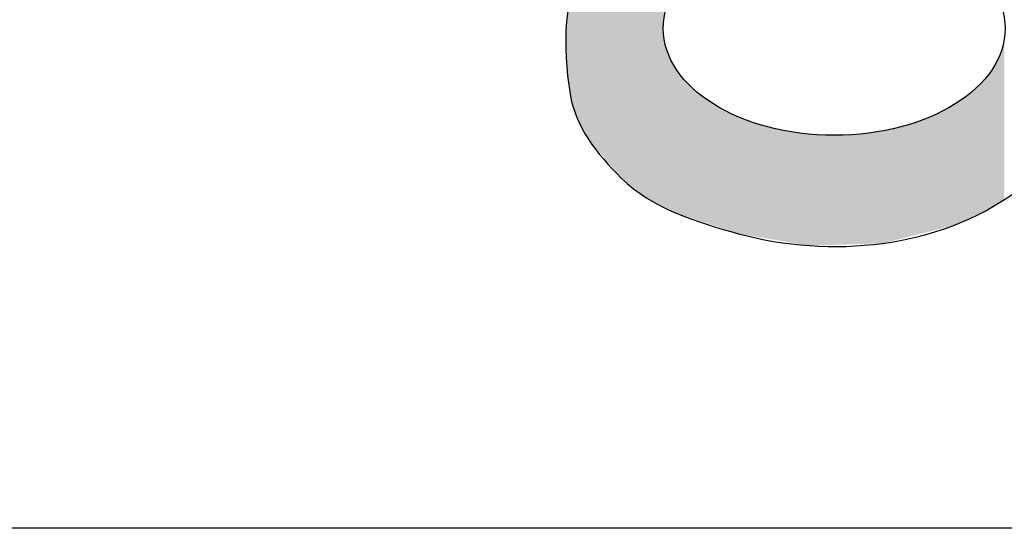
# Model space of a CAD drawing. Extents: x 0 to 14.4, y -2.5 to 2.5.
# Drawn here: x 7.3 to 7.5, y -2.5 to -2.4 of the extents above; entities that cross this region are included whole.
import ezdxf

# ---------------------------------------------------------------- set-up
doc = ezdxf.new("R2010")
doc.units = 0
doc.layers.add('CUTS', color=7, linetype='CONTINUOUS')
doc.layers.add('ETCH', color=7, linetype='CONTINUOUS')

# ---------------------------------------------------------------- blocks, each defined once
blk = doc.blocks.new('BLOCK_357')
at = {"layer": 'CUTS'}
blk.add_open_spline([(14.15862, 2.48584), (14.15862, 2.48584), (0.2586, 2.48584), (0.2586, 2.48584), (0.12052, 2.48584), (0.0086, 2.37392), (0.0086, 2.23584), (0.0086, 2.23584), (0.0086, -2.23584), (0.0086, -2.23584), (0.0086, -2.37392), (0.12052, -2.48584), (0.2586, -2.48584), (0.2586, -2.48584), (14.15862, -2.48584), (14.15862, -2.48584), (14.29669, -2.48584), (14.40862, -2.37392), (14.40862, -2.23584), (14.40862, -2.23584), (14.40862, 2.23584), (14.40862, 2.23584), (14.40862, 2.37392), (14.29669, 2.48584), (14.15862, 2.48584)], degree=3, knots=[0, 0, 0, 0, 1, 1, 1, 2, 2, 2, 3, 3, 3, 4, 4, 4, 5, 5, 5, 6, 6, 6, 7, 7, 7, 8, 8, 8, 8], dxfattribs=at)
blk = doc.blocks.new('BLOCK_356')
at = {"layer": 'CUTS'}
blk.add_blockref('BLOCK_357', (0, 0), dxfattribs=at)
blk = doc.blocks.new('*U854')
at = {"layer": 'ETCH', "color": 7}
for points in [[(7.45453, -2.40553), (7.45394, -2.32494), (7.45453, -2.32447)], [(7.45512, -2.40583), (7.45453, -2.32447), (7.45512, -2.324)], [(7.45453, -2.40553), (7.45453, -2.32447), (7.45512, -2.40583)], [(7.45145, -2.40394), (7.45103, -2.32724), (7.45145, -2.32691)], [(7.45283, -2.40465), (7.45145, -2.32691), (7.45283, -2.32581)], [(7.45145, -2.40394), (7.45145, -2.32691), (7.45283, -2.40465)], [(7.45394, -2.40522), (7.45283, -2.32581), (7.45394, -2.32494)], [(7.45283, -2.40465), (7.45283, -2.32581), (7.45394, -2.40522)], [(7.45394, -2.40522), (7.45394, -2.32494), (7.45453, -2.40553)], [(7.44843, -2.4017), (7.44607, -2.33116), (7.44843, -2.32929)], [(7.44884, -2.40202), (7.44843, -2.32929), (7.44884, -2.32897)], [(7.44843, -2.4017), (7.44843, -2.32929), (7.44884, -2.40202)], [(7.45001, -2.40293), (7.44884, -2.32897), (7.45001, -2.32805)], [(7.44884, -2.40202), (7.44884, -2.32897), (7.45001, -2.40293)], [(7.45031, -2.40317), (7.45001, -2.32805), (7.45031, -2.32781)], [(7.45001, -2.40293), (7.45001, -2.32805), (7.45031, -2.40317)], [(7.45103, -2.40373), (7.45031, -2.32781), (7.45103, -2.32724)], [(7.45031, -2.40317), (7.45031, -2.32781), (7.45103, -2.40373)], [(7.45103, -2.40373), (7.45103, -2.32724), (7.45145, -2.40394)], [(7.44534, -2.39929), (7.44468, -2.33257), (7.44534, -2.33174)], [(7.44607, -2.39986), (7.44534, -2.33174), (7.44607, -2.33116)], [(7.44534, -2.39929), (7.44534, -2.33174), (7.44607, -2.39986)], [(7.44607, -2.39986), (7.44607, -2.33116), (7.44843, -2.4017)], [(7.44385, -2.3978), (7.44195, -2.33597), (7.44385, -2.3336)], [(7.44468, -2.39878), (7.44385, -2.3336), (7.44468, -2.33257)], [(7.44385, -2.3978), (7.44385, -2.3336), (7.44468, -2.39878)], [(7.44468, -2.39878), (7.44468, -2.33257), (7.44534, -2.39929)], [(7.44195, -2.39556), (7.43913, -2.33949), (7.44195, -2.33597)], [(7.44195, -2.39556), (7.44195, -2.33597), (7.44385, -2.3978)], [(7.43762, -2.39045), (7.4365, -2.34277), (7.43762, -2.34138)], [(7.43767, -2.39051), (7.43762, -2.34138), (7.43767, -2.34131)], [(7.43762, -2.39045), (7.43762, -2.34138), (7.43767, -2.39051)], [(7.43902, -2.39211), (7.43767, -2.34131), (7.43902, -2.33962)], [(7.43767, -2.39051), (7.43767, -2.34131), (7.43902, -2.39211)], [(7.43913, -2.39224), (7.43902, -2.33962), (7.43913, -2.33949)], [(7.43902, -2.39211), (7.43902, -2.33962), (7.43913, -2.39224)], [(7.43913, -2.39224), (7.43913, -2.33949), (7.44195, -2.39556)], [(7.43605, -2.38829), (7.43362, -2.34908), (7.43605, -2.34333)], [(7.4365, -2.38913), (7.43605, -2.34333), (7.4365, -2.34277)], [(7.43605, -2.38829), (7.43605, -2.34333), (7.4365, -2.38913)], [(7.4365, -2.38913), (7.4365, -2.34277), (7.43762, -2.39045)], [(7.43362, -2.38375), (7.43264, -2.35138), (7.43362, -2.34908)], [(7.43362, -2.38375), (7.43362, -2.34908), (7.43605, -2.38829)], [(7.43264, -2.38033), (7.43193, -2.35521), (7.43264, -2.35138)], [(7.43264, -2.38033), (7.43264, -2.35138), (7.43362, -2.38375)], [(7.43193, -2.37785), (7.43105, -2.35995), (7.43193, -2.35521)], [(7.43193, -2.37785), (7.43193, -2.35521), (7.43264, -2.38033)], [(7.43105, -2.36991), (7.43093, -2.36885), (7.43105, -2.35995)], [(7.43105, -2.36991), (7.43105, -2.35995), (7.43193, -2.37785)], [(7.45512, -2.40583), (7.45512, -2.36157), (7.45534, -2.40594)], [(7.45534, -2.40594), (7.45534, -2.36429), (7.45599, -2.40627)], [(7.53996, -2.40397), (7.53932, -2.36693), (7.53996, -2.36429)], [(7.45599, -2.40627), (7.45599, -2.36693), (7.45702, -2.4068)], [(7.53932, -2.40438), (7.53827, -2.36948), (7.53932, -2.36693)], [(7.45702, -2.4068), (7.45702, -2.36944), (7.45704, -2.40681)], [(7.45704, -2.40681), (7.45704, -2.36948), (7.45802, -2.40731)], [(7.45802, -2.40731), (7.45802, -2.37116), (7.45834, -2.40748)], [(7.53811, -2.40514), (7.53684, -2.37192), (7.53811, -2.36974)], [(7.53827, -2.40504), (7.53811, -2.36974), (7.53827, -2.36948)], [(7.45834, -2.40748), (7.45834, -2.3717), (7.45847, -2.40752)], [(7.45847, -2.40752), (7.45847, -2.37192), (7.45924, -2.40778)], [(7.45924, -2.40778), (7.45924, -2.37292), (7.46026, -2.40811)], [(7.53672, -2.40602), (7.53534, -2.37386), (7.53672, -2.37207)], [(7.53684, -2.40595), (7.53672, -2.37207), (7.53684, -2.37192)], [(7.46026, -2.40811), (7.46026, -2.37424), (7.46221, -2.40875)], [(7.53505, -2.40703), (7.53292, -2.37643), (7.53505, -2.37424)], [(7.53534, -2.40689), (7.53505, -2.37424), (7.53534, -2.37386)], [(7.46221, -2.40875), (7.46221, -2.37624), (7.46239, -2.40881)], [(7.46239, -2.40881), (7.46239, -2.37643), (7.46295, -2.409)], [(7.46295, -2.409), (7.46295, -2.37686), (7.46299, -2.40901)], [(7.46299, -2.40901), (7.46299, -2.37689), (7.4633, -2.40912)], [(7.4633, -2.40912), (7.4633, -2.37712), (7.46339, -2.40914)], [(7.46339, -2.40914), (7.46339, -2.37719), (7.46405, -2.40936)], [(7.46405, -2.40936), (7.46405, -2.37769), (7.4652, -2.40974)], [(7.53292, -2.408), (7.52977, -2.37881), (7.53292, -2.37643)], [(7.4652, -2.40974), (7.4652, -2.37856), (7.46522, -2.40975)], [(7.46522, -2.40975), (7.46522, -2.37857), (7.46574, -2.40992)], [(7.46574, -2.40992), (7.46574, -2.37897), (7.46683, -2.41028)], [(7.46683, -2.41028), (7.46683, -2.37979), (7.46727, -2.41042)], [(7.46727, -2.41042), (7.46727, -2.38012), (7.46758, -2.41053)], [(7.46758, -2.41053), (7.46758, -2.38036), (7.46975, -2.41124)], [(7.52661, -2.41076), (7.52572, -2.38139), (7.52661, -2.38094)], [(7.52675, -2.41072), (7.52661, -2.38094), (7.52675, -2.38087)], [(7.52676, -2.41072), (7.52675, -2.38087), (7.52676, -2.38086)], [(7.52719, -2.41061), (7.52676, -2.38086), (7.52719, -2.38064)], [(7.52742, -2.4105), (7.52719, -2.38064), (7.52742, -2.38052)], [(7.52769, -2.41038), (7.52742, -2.38052), (7.52769, -2.38038)], [(7.52772, -2.41037), (7.52769, -2.38038), (7.52772, -2.38036)], [(7.52773, -2.41036), (7.52772, -2.38036), (7.52773, -2.38036)], [(7.52977, -2.40943), (7.52773, -2.38036), (7.52977, -2.37881)], [(7.46975, -2.41124), (7.46975, -2.38148), (7.47019, -2.41139)], [(7.47019, -2.41139), (7.47019, -2.38171), (7.4715, -2.41182)], [(7.4715, -2.41182), (7.4715, -2.38238), (7.47262, -2.41219)], [(7.47262, -2.41219), (7.47262, -2.38296), (7.47385, -2.4126)], [(7.52193, -2.41193), (7.52143, -2.38361), (7.52193, -2.38335)], [(7.524, -2.41141), (7.52193, -2.38335), (7.524, -2.38228)], [(7.52429, -2.41134), (7.524, -2.38228), (7.52429, -2.38213)], [(7.52572, -2.41098), (7.52429, -2.38213), (7.52572, -2.38139)], [(7.47385, -2.4126), (7.47385, -2.3836), (7.47388, -2.4126)], [(7.47388, -2.4126), (7.47388, -2.38361), (7.47409, -2.41264)], [(7.47409, -2.41264), (7.47409, -2.38368), (7.47583, -2.41293)], [(7.47583, -2.41293), (7.47583, -2.38427), (7.47594, -2.41295)], [(7.47594, -2.41295), (7.47594, -2.38431), (7.47654, -2.41305)], [(7.47654, -2.41305), (7.47654, -2.38451), (7.47845, -2.41337)], [(7.47845, -2.41337), (7.47845, -2.38516), (7.47847, -2.41338)], [(7.47847, -2.41338), (7.47847, -2.38516), (7.47935, -2.41353)], [(7.47935, -2.41353), (7.47935, -2.38546), (7.47938, -2.41353)], [(7.47938, -2.41353), (7.47938, -2.38547), (7.4811, -2.41382)], [(7.51629, -2.41334), (7.51421, -2.38606), (7.51629, -2.38535)], [(7.51788, -2.41294), (7.51629, -2.38535), (7.51788, -2.38481)], [(7.52082, -2.41221), (7.51788, -2.38481), (7.52082, -2.38382)], [(7.52136, -2.41207), (7.52082, -2.38382), (7.52136, -2.38363)], [(7.52143, -2.41206), (7.52136, -2.38363), (7.52143, -2.38361)], [(7.4811, -2.41382), (7.4811, -2.38606), (7.48156, -2.4139)], [(7.48156, -2.4139), (7.48156, -2.38615), (7.48248, -2.41406)], [(7.48248, -2.41406), (7.48248, -2.38632), (7.48249, -2.41406)], [(7.48249, -2.41406), (7.48249, -2.38633), (7.48314, -2.41417)], [(7.48314, -2.41417), (7.48314, -2.38645), (7.48319, -2.41418)], [(7.48319, -2.41418), (7.48319, -2.38646), (7.48647, -2.41473)], [(7.48647, -2.41473), (7.48647, -2.3871), (7.4867, -2.41477)], [(7.4867, -2.41477), (7.4867, -2.38714), (7.48716, -2.41484)], [(7.48716, -2.41484), (7.48716, -2.38723), (7.48824, -2.41503)], [(7.48824, -2.41503), (7.48824, -2.38744), (7.48909, -2.41517)], [(7.48909, -2.41517), (7.48909, -2.3876), (7.49137, -2.41556)], [(7.49137, -2.41556), (7.49137, -2.38775), (7.49149, -2.41558)], [(7.49895, -2.41534), (7.49766, -2.38814), (7.49895, -2.38806)], [(7.50055, -2.41529), (7.49895, -2.38806), (7.50055, -2.38796)], [(7.5017, -2.41526), (7.50055, -2.38796), (7.5017, -2.38789)], [(7.50343, -2.4152), (7.5017, -2.38789), (7.50343, -2.38778)], [(7.50357, -2.4152), (7.50343, -2.38778), (7.50357, -2.38777)], [(7.50445, -2.41517), (7.50357, -2.38777), (7.50445, -2.38772)], [(7.50453, -2.41517), (7.50445, -2.38772), (7.50453, -2.38771)], [(7.50623, -2.41511), (7.50453, -2.38771), (7.50623, -2.3876)], [(7.50773, -2.41507), (7.50623, -2.3876), (7.50773, -2.38731)], [(7.50882, -2.41503), (7.50773, -2.38731), (7.50882, -2.3871)], [(7.50966, -2.41501), (7.50882, -2.3871), (7.50966, -2.38694)], [(7.5108, -2.41472), (7.50966, -2.38694), (7.5108, -2.38672)], [(7.51368, -2.414), (7.5108, -2.38672), (7.51368, -2.38616)], [(7.51421, -2.41387), (7.51368, -2.38616), (7.51421, -2.38606)]]:
    blk.add_solid(points, dxfattribs=at)
at = {"layer": 'ETCH', "color": 7, "extrusion": (0, 0, -1)}
for points in [[(-7.45512, -2.36157), (-7.45512, -2.324), (-7.45534, -2.35885)], [(-7.45534, -2.40594), (-7.45512, -2.36157), (-7.45534, -2.36429)], [(-7.45599, -2.40627), (-7.45534, -2.36429), (-7.45599, -2.36693)], [(-7.45702, -2.4068), (-7.45599, -2.36693), (-7.45702, -2.36944)], [(-7.53932, -2.40438), (-7.53932, -2.36693), (-7.53996, -2.40397)], [(-7.45704, -2.40681), (-7.45702, -2.36944), (-7.45704, -2.36948)], [(-7.45802, -2.40731), (-7.45704, -2.36948), (-7.45802, -2.37116)], [(-7.45834, -2.40748), (-7.45802, -2.37116), (-7.45834, -2.3717)], [(-7.53811, -2.40514), (-7.53811, -2.36974), (-7.53827, -2.40504)], [(-7.53827, -2.40504), (-7.53827, -2.36948), (-7.53932, -2.40438)], [(-7.45847, -2.40752), (-7.45834, -2.3717), (-7.45847, -2.37192)], [(-7.45924, -2.40778), (-7.45847, -2.37192), (-7.45924, -2.37292)], [(-7.46026, -2.40811), (-7.45924, -2.37292), (-7.46026, -2.37424)], [(-7.53672, -2.40602), (-7.53672, -2.37207), (-7.53684, -2.40595)], [(-7.53684, -2.40595), (-7.53684, -2.37192), (-7.53811, -2.40514)], [(-7.46221, -2.40875), (-7.46026, -2.37424), (-7.46221, -2.37624)], [(-7.53505, -2.40703), (-7.53505, -2.37424), (-7.53534, -2.40689)], [(-7.53534, -2.40689), (-7.53534, -2.37386), (-7.53672, -2.40602)], [(-7.46239, -2.40881), (-7.46221, -2.37624), (-7.46239, -2.37643)], [(-7.46295, -2.409), (-7.46239, -2.37643), (-7.46295, -2.37686)], [(-7.46299, -2.40901), (-7.46295, -2.37686), (-7.46299, -2.37689)], [(-7.4633, -2.40912), (-7.46299, -2.37689), (-7.4633, -2.37712)], [(-7.46339, -2.40914), (-7.4633, -2.37712), (-7.46339, -2.37719)], [(-7.46405, -2.40936), (-7.46339, -2.37719), (-7.46405, -2.37769)], [(-7.4652, -2.40974), (-7.46405, -2.37769), (-7.4652, -2.37856)], [(-7.53292, -2.408), (-7.53292, -2.37643), (-7.53505, -2.40703)], [(-7.46522, -2.40975), (-7.4652, -2.37856), (-7.46522, -2.37857)], [(-7.46574, -2.40992), (-7.46522, -2.37857), (-7.46574, -2.37897)], [(-7.46683, -2.41028), (-7.46574, -2.37897), (-7.46683, -2.37979)], [(-7.46727, -2.41042), (-7.46683, -2.37979), (-7.46727, -2.38012)], [(-7.46758, -2.41053), (-7.46727, -2.38012), (-7.46758, -2.38036)], [(-7.46975, -2.41124), (-7.46758, -2.38036), (-7.46975, -2.38148)], [(-7.52661, -2.41076), (-7.52661, -2.38094), (-7.52675, -2.41072)], [(-7.52675, -2.41072), (-7.52675, -2.38087), (-7.52676, -2.41072)], [(-7.52676, -2.41072), (-7.52676, -2.38086), (-7.52719, -2.41061)], [(-7.52719, -2.41061), (-7.52719, -2.38064), (-7.52742, -2.4105)], [(-7.52742, -2.4105), (-7.52742, -2.38052), (-7.52769, -2.41038)], [(-7.52769, -2.41038), (-7.52769, -2.38038), (-7.52772, -2.41037)], [(-7.52772, -2.41037), (-7.52772, -2.38036), (-7.52773, -2.41036)], [(-7.52773, -2.41036), (-7.52773, -2.38036), (-7.52977, -2.40943)], [(-7.52977, -2.40943), (-7.52977, -2.37881), (-7.53292, -2.408)], [(-7.47019, -2.41139), (-7.46975, -2.38148), (-7.47019, -2.38171)], [(-7.4715, -2.41182), (-7.47019, -2.38171), (-7.4715, -2.38238)], [(-7.47262, -2.41219), (-7.4715, -2.38238), (-7.47262, -2.38296)], [(-7.47385, -2.4126), (-7.47262, -2.38296), (-7.47385, -2.3836)], [(-7.52193, -2.41193), (-7.52193, -2.38335), (-7.524, -2.41141)], [(-7.524, -2.41141), (-7.524, -2.38228), (-7.52429, -2.41134)], [(-7.52429, -2.41134), (-7.52429, -2.38213), (-7.52572, -2.41098)], [(-7.52572, -2.41098), (-7.52572, -2.38139), (-7.52661, -2.41076)], [(-7.47388, -2.4126), (-7.47385, -2.3836), (-7.47388, -2.38361)], [(-7.47409, -2.41264), (-7.47388, -2.38361), (-7.47409, -2.38368)], [(-7.47583, -2.41293), (-7.47409, -2.38368), (-7.47583, -2.38427)], [(-7.47594, -2.41295), (-7.47583, -2.38427), (-7.47594, -2.38431)], [(-7.47654, -2.41305), (-7.47594, -2.38431), (-7.47654, -2.38451)], [(-7.47845, -2.41337), (-7.47654, -2.38451), (-7.47845, -2.38516)], [(-7.47847, -2.41338), (-7.47845, -2.38516), (-7.47847, -2.38516)], [(-7.47935, -2.41353), (-7.47847, -2.38516), (-7.47935, -2.38546)], [(-7.47938, -2.41353), (-7.47935, -2.38546), (-7.47938, -2.38547)], [(-7.4811, -2.41382), (-7.47938, -2.38547), (-7.4811, -2.38606)], [(-7.51629, -2.41334), (-7.51629, -2.38535), (-7.51788, -2.41294)], [(-7.51788, -2.41294), (-7.51788, -2.38481), (-7.52082, -2.41221)], [(-7.52082, -2.41221), (-7.52082, -2.38382), (-7.52136, -2.41207)], [(-7.52136, -2.41207), (-7.52136, -2.38363), (-7.52143, -2.41206)], [(-7.52143, -2.41206), (-7.52143, -2.38361), (-7.52193, -2.41193)], [(-7.48156, -2.4139), (-7.4811, -2.38606), (-7.48156, -2.38615)], [(-7.48248, -2.41406), (-7.48156, -2.38615), (-7.48248, -2.38632)], [(-7.48249, -2.41406), (-7.48248, -2.38632), (-7.48249, -2.38633)], [(-7.48314, -2.41417), (-7.48249, -2.38633), (-7.48314, -2.38645)], [(-7.48319, -2.41418), (-7.48314, -2.38645), (-7.48319, -2.38646)], [(-7.48647, -2.41473), (-7.48319, -2.38646), (-7.48647, -2.3871)], [(-7.4867, -2.41477), (-7.48647, -2.3871), (-7.4867, -2.38714)], [(-7.48716, -2.41484), (-7.4867, -2.38714), (-7.48716, -2.38723)], [(-7.48824, -2.41503), (-7.48716, -2.38723), (-7.48824, -2.38744)], [(-7.48909, -2.41517), (-7.48824, -2.38744), (-7.48909, -2.3876)], [(-7.49137, -2.41556), (-7.48909, -2.3876), (-7.49137, -2.38775)], [(-7.49149, -2.41558), (-7.49137, -2.38775), (-7.49149, -2.38776)], [(-7.49149, -2.41558), (-7.49149, -2.38776), (-7.4922, -2.41555)], [(-7.4922, -2.41555), (-7.49149, -2.38776), (-7.4922, -2.3878)], [(-7.4922, -2.41555), (-7.4922, -2.3878), (-7.49352, -2.41551)], [(-7.49352, -2.41551), (-7.4922, -2.3878), (-7.49352, -2.38788)], [(-7.49352, -2.41551), (-7.49352, -2.38788), (-7.49451, -2.41548)], [(-7.49451, -2.41548), (-7.49352, -2.38788), (-7.49451, -2.38795)], [(-7.49451, -2.41548), (-7.49451, -2.38795), (-7.49519, -2.41546)], [(-7.49519, -2.41546), (-7.49451, -2.38795), (-7.49519, -2.38799)], [(-7.49519, -2.41546), (-7.49519, -2.38799), (-7.49757, -2.41539)], [(-7.49757, -2.41539), (-7.49519, -2.38799), (-7.49757, -2.38814)], [(-7.49757, -2.41539), (-7.49757, -2.38814), (-7.49766, -2.41538)], [(-7.49766, -2.41538), (-7.49757, -2.38814), (-7.49766, -2.38814)], [(-7.49766, -2.41538), (-7.49766, -2.38814), (-7.49895, -2.41534)], [(-7.49895, -2.41534), (-7.49895, -2.38806), (-7.50055, -2.41529)], [(-7.50055, -2.41529), (-7.50055, -2.38796), (-7.5017, -2.41526)], [(-7.5017, -2.41526), (-7.5017, -2.38789), (-7.50343, -2.4152)], [(-7.50343, -2.4152), (-7.50343, -2.38778), (-7.50357, -2.4152)], [(-7.50357, -2.4152), (-7.50357, -2.38777), (-7.50445, -2.41517)], [(-7.50445, -2.41517), (-7.50445, -2.38772), (-7.50453, -2.41517)], [(-7.50453, -2.41517), (-7.50453, -2.38771), (-7.50623, -2.41511)], [(-7.50623, -2.41511), (-7.50623, -2.3876), (-7.50773, -2.41507)], [(-7.50773, -2.41507), (-7.50773, -2.38731), (-7.50882, -2.41503)], [(-7.50882, -2.41503), (-7.50882, -2.3871), (-7.50966, -2.41501)], [(-7.50966, -2.41501), (-7.50966, -2.38694), (-7.5108, -2.41472)], [(-7.5108, -2.41472), (-7.5108, -2.38672), (-7.51368, -2.414)], [(-7.51368, -2.414), (-7.51368, -2.38616), (-7.51421, -2.41387)], [(-7.51421, -2.41387), (-7.51421, -2.38606), (-7.51629, -2.41334)]]:
    blk.add_solid(points, dxfattribs=at)

msp = doc.modelspace()

# ---------------------------------------------------------------- linework, layer by layer
at = {"layer": 'ETCH'}
for points, knots in [([(7.58271, -2.27859), (7.58574, -2.27355), (7.58735, -2.27016), (7.59226, -2.26552), (7.58134, -2.2557), (7.57315, -2.24725), (7.5699, -2.23253), (7.56723, -2.2205), (7.56584, -2.2105), (7.56793, -2.19835), (7.5688, -2.19327), (7.5701, -2.18825), (7.57199, -2.18346), (7.57694, -2.17082), (7.58716, -2.15871), (7.59921, -2.15249), (7.61231, -2.14574), (7.62762, -2.14415), (7.64216, -2.14409), (7.65025, -2.14406), (7.6586, -2.14396), (7.66669, -2.14392), (7.68052, -2.14383), (7.68356, -2.14409), (7.6855, -2.14392), (7.69176, -2.14337), (7.69422, -2.17173), (7.68631, -2.17173), (7.68194, -2.17173), (7.67651, -2.17173), (7.67295, -2.17173), (7.67295, -2.17173), (7.67349, -2.175), (7.67295, -2.17363), (7.67786, -2.19653), (7.68113, -2.21944), (7.67295, -2.24071), (7.66576, -2.2575), (7.64836, -2.26666), (7.63194, -2.27237), (7.62277, -2.27557), (7.59763, -2.28091), (7.6047, -2.29568), (7.60669, -2.29983), (7.61231, -2.306), (7.61656, -2.3078), (7.63917, -2.3174), (7.67054, -2.3111), (7.68605, -2.33428), (7.70236, -2.35856), (7.68764, -2.39612), (7.6615, -2.40677), (7.65273, -2.41035), (7.6422, -2.41269), (7.63275, -2.4133), (7.60264, -2.41526), (7.57656, -2.40869), (7.55925, -2.38247), (7.55598, -2.38875), (7.54578, -2.39999), (7.54289, -2.40211), (7.52369, -2.4163), (7.49649, -2.41881), (7.47385, -2.4126), (7.46379, -2.40985), (7.45228, -2.40631), (7.44468, -2.39878), (7.43856, -2.39272), (7.43325, -2.3861), (7.43193, -2.37785), (7.43002, -2.36586), (7.43013, -2.35363), (7.43605, -2.34333), (7.44114, -2.33453), (7.44875, -2.32817), (7.45702, -2.3225), (7.45702, -2.3225), (7.44857, -2.31323), (7.44884, -2.29878), (7.44916, -2.28188), (7.45648, -2.27343), (7.46574, -2.26633), (7.44366, -2.25243), (7.43329, -2.22762), (7.43902, -2.19653), (7.44175, -2.1818), (7.45894, -2.14419), (7.49519, -2.14419), (7.49519, -2.14419), (7.53581, -2.14445), (7.56199, -2.14445), (7.56362, -2.14445), (7.56335, -2.14746), (7.56335, -2.14909), (7.56335, -2.15564), (7.56634, -2.17063), (7.55816, -2.17144), (7.55816, -2.17144), (7.54616, -2.17117), (7.54616, -2.17117), (7.54681, -2.17938), (7.55998, -2.20364), (7.54699, -2.23744), (7.53717, -2.26198), (7.51015, -2.27225), (7.48647, -2.27996), (7.47475, -2.28379), (7.47174, -2.29796), (7.48156, -2.3045), (7.4881, -2.30887), (7.49607, -2.30888), (7.50357, -2.31009), (7.51851, -2.31246), (7.53542, -2.31458), (7.54862, -2.3225), (7.55679, -2.32741), (7.56335, -2.34268), (7.56335, -2.34268), (7.56335, -2.34268), (7.5699, -2.32767), (7.58461, -2.3225), (7.58461, -2.3225), (7.57726, -2.31323), (7.57698, -2.30341), (7.57676, -2.29507), (7.5778, -2.28677), (7.58271, -2.27859)], [0, 0, 0, 0, 1, 1, 1, 2, 2, 2, 3, 3, 3, 4, 4, 4, 5, 5, 5, 6, 6, 6, 7, 7, 7, 8, 8, 8, 9, 9, 9, 10, 10, 10, 11, 11, 11, 12, 12, 12, 13, 13, 13, 14, 14, 14, 15, 15, 15, 16, 16, 16, 17, 17, 17, 18, 18, 18, 19, 19, 19, 20, 20, 20, 21, 21, 21, 22, 22, 22, 23, 23, 23, 24, 24, 24, 25, 25, 25, 26, 26, 26, 27, 27, 27, 28, 28, 28, 29, 29, 29, 30, 30, 30, 31, 31, 31, 32, 32, 32, 33, 33, 33, 34, 34, 34, 35, 35, 35, 36, 36, 36, 37, 37, 37, 38, 38, 38, 39, 39, 39, 40, 40, 40, 41, 41, 41, 42, 42, 42, 42]), ([(7.49766, -2.33499), (7.47417, -2.33499), (7.45512, -2.34688), (7.45512, -2.36157), (7.45512, -2.37625), (7.47417, -2.38814), (7.49766, -2.38814), (7.52114, -2.38814), (7.54018, -2.37625), (7.54018, -2.36157), (7.54018, -2.34688), (7.52114, -2.33499), (7.49766, -2.33499)], [0, 0, 0, 0, 1, 1, 1, 2, 2, 2, 3, 3, 3, 4, 4, 4, 4])]:
    msp.add_open_spline(points, degree=3, knots=knots, dxfattribs=at)

# ---------------------------------------------------------------- block references
at = {"layer": 'CUTS'}
msp.add_blockref('BLOCK_356', (0, 0), dxfattribs=at)
at = {"layer": 'ETCH', "color": 7}
msp.add_blockref('*U854', (0, 0), dxfattribs=at)

doc.saveas('drawing.dxf')
